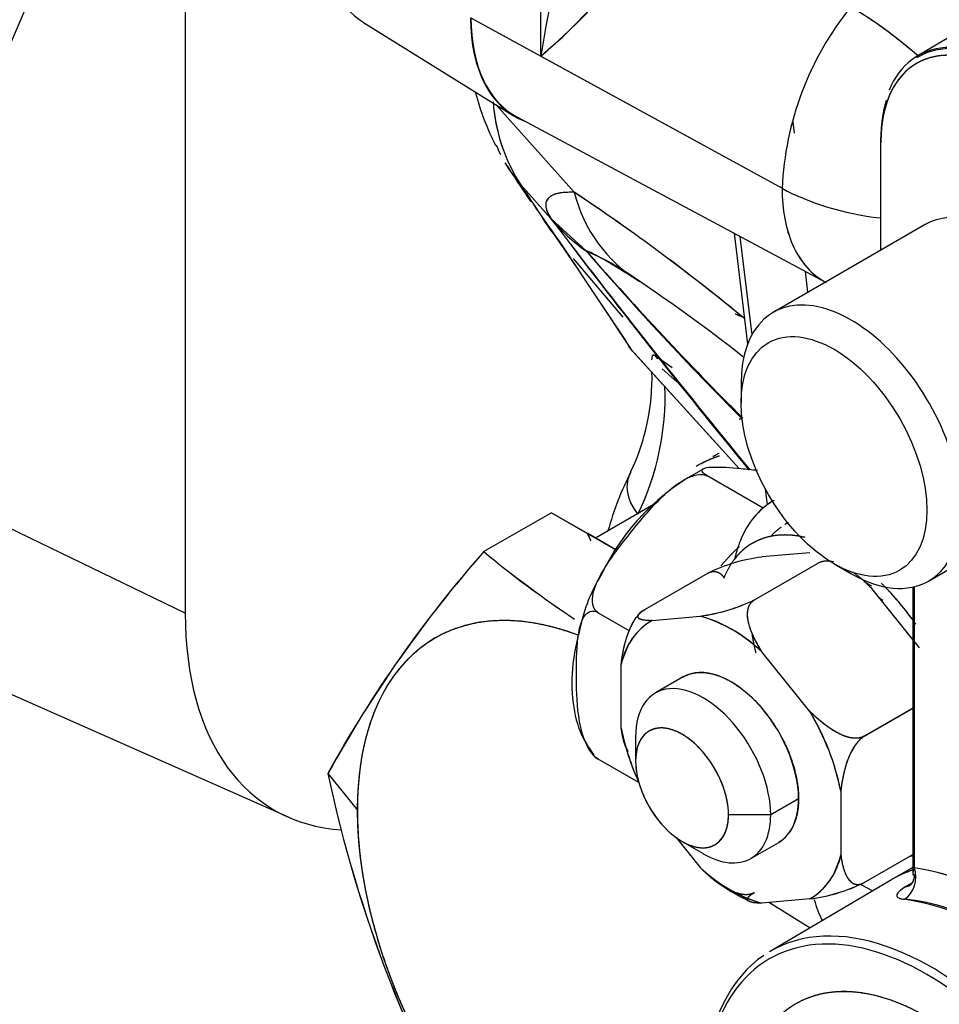
# Model space of a CAD drawing. Units: millimetres. Extents: x 0 to 410, y 0 to 287.
# Drawn here: x 132 to 143, y 37 to 48 of the extents above; entities that cross this region are included whole.
import ezdxf
from ezdxf import colors
from ezdxf.entities.mleader import LeaderData, LeaderLine
from ezdxf.lldxf.tags import DXFTag
from ezdxf.math import Vec2, Vec3

# ---------------------------------------------------------------- set-up
doc = ezdxf.new("R2010")
doc.units = ezdxf.units.MM
for name, color, linetype in [('14719115', 7, 'Continuous'), ('17610013', 7, 'Continuous'), ('24883000_TMC60_0', 7, 'Continuous'), ('Predeterminado', 7, 'Continuous')]:
    doc.layers.add(name, color=color, linetype=linetype)
tags = doc.linetypes.add('HIDDEN2', pattern=[4.7625, 3.175, -1.5875]).pattern_tags.tags
tags[6:7] = [DXFTag(74, 4), DXFTag(75, 0), DXFTag(340, '0'), DXFTag(46, 0.0), DXFTag(50, 0.0), DXFTag(44, 0.0), DXFTag(45, 0.0)]
tags[4:5] = [DXFTag(74, 4), DXFTag(75, 0), DXFTag(340, '0'), DXFTag(46, 0.0), DXFTag(50, 0.0), DXFTag(44, 0.0), DXFTag(45, 0.0)]

# ---------------------------------------------------------------- blocks, each defined once
blk = doc.blocks.new('SE10')
at = {"layer": '14719115', "color": 7, "linetype": 'Continuous'}
for p, q in [((142.56, 45.683), (140.841, 44.69)), ((140.478, 43.887), (140.478, 43.667)), ((142.596, 41.651), (144.315, 42.643)), ((141.528, 41.848), (141.719, 41.738))]:
    blk.add_line(p, q, dxfattribs=at)
for centre, start_param, end_param in [((143.437, 44.163), 0, 3.141593), ((141.719, 43.171), 0, 3.926991), ((141.719, 43.171), 5.497787, 6.283185)]:
    blk.add_ellipse(centre, major_axis=(0.878, -1.52), ratio=0.57735, start_param=start_param, end_param=end_param, dxfattribs=at)
blk.add_ellipse((141.528, 43.06), major_axis=(-0.743, 1.286), ratio=0.57735, dxfattribs=at)
at = {"layer": '17610013', "color": 7, "linetype": 'Continuous'}
for p, q in [((134.194, 41.287), (134.194, 55.338)), ((130.184, 43.23), (134.194, 41.287)), ((129.896, 41.4), (135.355, 38.984))]:
    blk.add_line(p, q, dxfattribs=at)
for centre, radius, start, end in [((17.116, 97.372), 124.743, 334.36312, 338.58186), ((20.595, 95.509), 121.419, 334.49658, 338.82989)]:
    blk.add_arc(centre, radius, start, end, dxfattribs=at)
blk.add_ellipse((137.63, 43.271), major_axis=(2.43, 4.209), ratio=0.57735, start_param=2.356194, end_param=3.420239, dxfattribs=at)
at = {"layer": '24883000_TMC60_0', "color": 7, "linetype": 'HIDDEN2'}
for p, q in [((138.212, 47.588), (138.212, 51.573)), ((138.212, 47.588), (138.212, 51.573)), ((137.423, 48.021), (140.941, 46.093)), ((137.423, 48.021), (138.212, 47.588)), ((136.21, 47.967), (137.901, 46.917)), ((142.991, 47.897), (142.469, 47.588)), ((138.212, 47.588), (140.941, 46.093)), ((137.704, 47.039), (138.592, 46.047)), ((137.704, 47.039), (138.592, 46.047)), ((137.949, 46.896), (141.431, 45.031)), ((141.081, 46.716), (141.065, 46.845)), ((141.081, 46.716), (141.065, 46.845)), ((142.057, 45.392), (142.057, 46.667)), ((142.057, 45.393), (142.057, 46.613)), ((138.328, 45.75), (137.987, 46.131)), ((138.328, 45.75), (137.987, 46.131)), ((140.964, 45.967), (140.964, 45.967)), ((140.964, 45.967), (140.964, 45.967)), ((138.729, 45.381), (138.328, 45.75)), ((140.398, 45.585), (140.551, 44.33)), ((140.463, 45.549), (140.599, 44.436)), ((140.463, 45.549), (140.599, 44.436)), ((138.458, 45.44), (139.233, 44.271)), ((138.458, 45.44), (139.233, 44.271)), ((138.485, 45.393), (138.601, 45.221)), ((138.58, 45.301), (139.14, 44.634)), ((138.58, 45.301), (139.14, 44.634)), ((139.183, 45.135), (139.185, 45.137)), ((141.233, 44.917), (141.205, 45.153)), ((141.233, 44.917), (141.205, 45.153)), ((138.8, 44.922), (139.169, 44.371)), ((139.233, 44.271), (140.457, 42.925)), ((139.233, 44.271), (140.457, 42.925)), ((139.252, 44.248), (140.455, 42.925)), ((139.699, 44.063), (139.494, 44.207)), ((139.756, 43.902), (139.583, 44.05)), ((140.726, 42.477), (140.102, 42.837)), ((140.751, 42.694), (140.773, 42.514)), ((138.332, 42.425), (137.569, 41.984)), ((138.332, 42.425), (137.569, 41.984)), ((138.332, 42.425), (139.061, 42.004)), ((138.332, 42.425), (138.743, 42.188)), ((139.496, 42.522), (138.831, 42.137)), ((139.061, 42.004), (138.743, 42.188)), ((141.254, 41.972), (140.713, 41.924)), ((141.254, 41.972), (140.713, 41.924)), ((140.629, 41.439), (141.341, 41.85)), ((139.388, 41.329), (140.1, 41.74)), ((141.954, 41.594), (141.868, 41.644)), ((142.419, 40.99), (141.954, 41.568)), ((142.495, 40.895), (141.954, 41.568)), ((142.419, 41.583), (142.419, 38.347)), ((142.438, 38.409), (142.438, 41.588)), ((142.438, 38.409), (142.438, 41.588)), ((142.081, 41.433), (142.046, 41.454)), ((138.861, 41.294), (139.216, 41.089)), ((139.472, 41.207), (140.013, 41.256)), ((139.472, 41.207), (140.013, 41.256)), ((141.254, 40.178), (140.713, 40.852)), ((141.254, 40.178), (140.713, 40.852)), ((139.122, 39.988), (139.122, 40.71)), ((139.122, 39.988), (139.122, 40.71)), ((139.823, 40.568), (139.508, 40.386)), ((142.419, 40.215), (141.868, 39.897)), ((142.419, 40.212), (141.869, 39.895)), ((139.285, 39.891), (139.285, 39.616)), ((139.285, 39.891), (139.285, 39.616)), ((139.321, 39.374), (138.861, 39.639)), ((135.805, 39.475), (136.139, 39.062)), ((135.805, 39.475), (136.139, 39.062)), ((141.604, 39.277), (141.604, 38.555)), ((141.604, 39.277), (141.604, 38.555)), ((140.812, 39.01), (141.127, 39.191)), ((140.812, 39.01), (141.127, 39.191)), ((140.335, 39.01), (140.812, 39.01)), ((140.335, 39.01), (140.812, 39.01)), ((139.742, 38.75), (140.013, 38.413)), ((139.742, 38.75), (140.013, 38.413)), ((139.81, 38.706), (140.048, 38.569)), ((140.588, 38.515), (140.903, 38.697)), ((141.868, 38.241), (142.419, 38.559)), ((141.869, 38.242), (142.419, 38.56)), ((142.419, 38.411), (142.199, 38.287)), ((142.176, 38.274), (140.8, 37.46)), ((141.961, 38.147), (141.836, 38.215)), ((141.961, 38.147), (141.85, 38.208)), ((142.414, 38.24), (142.339, 38.196)), ((142.407, 38.236), (142.339, 38.196)), ((141.254, 38.057), (140.713, 38.009)), ((141.254, 38.057), (140.713, 38.009)), ((140.797, 38.016), (141.258, 37.731))]:
    blk.add_line(p, q, dxfattribs=at)
for centre, radius, start, end in [((157.259, 44.504), 19.295, 165.3789, 170.8027), ((157.319, 44.492), 19.356, 165.3876, 170.794), ((134.133, 52.412), 6.317, 310.2221, 326.276), ((134.463, 52.117), 5.879, 309.6196, 326.8785), ((144.457, 45.934), 3.52, 141.151, 177.4063), ((144.464, 45.932), 3.527, 141.185, 177.3723), ((140.502, 47.978), 3.132, 194.8912, 206.6013), ((139.645, 47.204), 1.976, 183.8254, 212.8991), ((139.666, 47.211), 1.997, 183.9849, 199.5371), ((154.705, 57.291), 20.113, 212.8454, 214.3384), ((149.895, 53.74), 14.132, 212.575, 215.9669), ((150.028, 53.83), 14.292, 212.594, 215.9478), ((125.726, 26.708), 23.228, 50.4406, 56.365), ((140.182, 46.438), 1.638, 193.7844, 238.6107), ((125.641, 26.599), 23.366, 50.4553, 56.3409), ((154.705, 57.291), 20.113, 215.0112, 216.2262), ((214.76, 103.98), 96.087, 217.3025, 219.46254), ((206.432, 97.099), 85.293, 217.0154, 219.44848), ((138.753, 45.575), 0.325, 204.6651, 213.0701), ((137.595, 42.689), 2.921, 55.0584, 67.1441), ((165.43, 68.416), 35.264, 220.7847, 224.9891), ((167.91, 70.945), 38.795, 221.2199, 225.0382), ((128.423, 28.832), 19.536, 51.7648, 56.5717), ((139.651, 44.611), 0.54, 213.4827, 222.3462), ((136.961, 43.955), 2.509, 334.853, 1.3397), ((136.564, 43.744), 3.054, 334.0865, 2.1325), ((136.566, 43.743), 3.052, 334.0772, 2.0963), ((141.235, 40.618), 2.586, 116.9372, 154.961), ((142.379, 41.28), 3.534, 152.9258, 164.5853), ((148.129, 32.687), 14.069, 138.6389, 151.1532), ((148.109, 32.701), 14.046, 138.6284, 151.1638), ((145.282, 51.272), 12.073, 230.2892, 236.3624), ((145.356, 51.4), 12.219, 230.4059, 236.4064), ((140.95, 40.018), 1.92, 97.0863, 116.2863), ((140.44, 40.754), 1.821, 148.2335, 168.0179), ((139.776, 43.161), 1.92, 277.0865, 296.2861), ((139.762, 43.219), 1.979, 277.2987, 295.9445), ((139.853, 40.568), 0.745, 120.7819, 169.0103), ((139.543, 39.632), 1.69, 46.1732, 73.8268), ((138.773, 38.697), 2.89, 11.5736, 30.8384), ((141.953, 40.568), 2.89, 191.5736, 204.6637), ((150.731, 42.652), 15.26, 192.0137, 210.3983), ((150.828, 42.689), 15.363, 192.0758, 210.3363), ((140.873, 38.697), 0.745, 300.7819, 349.0103), ((141.184, 39.632), 1.69, 226.1732, 253.8268), ((141.841, 34.848), 3.61, 48.9258, 80.4812), ((141.841, 34.858), 3.601, 39.2533, 80.452), ((141.516, 40.032), 2.212, 232.3424, 244.9667), ((141.015, 39.967), 1.924, 277.1391, 296.3162), ((141.017, 39.963), 1.92, 277.0863, 296.2863), ((141.769, 34.739), 3.361, 39.5188, 80.4812)]:
    blk.add_arc(centre, radius, start, end, dxfattribs=at)
for centre, major_axis, ratio, start_param, end_param in [((137.418, 50.008), (1.186, 2.054), 0.57735, 2.356194, 3.123075), ((137.418, 50.008), (1.186, 2.054), 0.57735, 2.356194, 3.123075), ((139.141, 49.013), (1.218, 2.109), 0.57735, 2.356194, 3.228273), ((139.141, 49.013), (1.215, 2.104), 0.57735, 2.356194, 3.16011), ((143.437, 45.816), (0.976, -1.69), 0.57735, 0.785398, 3.926991), ((143.484, 45.843), (1.009, -1.748), 0.57735, 0.785398, 3.561922), ((139.659, 47.492), (1.803, 1.189), 0.876988, 2.973242, 3.035724), ((139.659, 47.492), (1.803, 1.189), 0.876988, 3.09395, 3.255666), ((142.52, 47.054), (2.295, 0), 0.57735, 3.953171, 4.505201), ((142.52, 47.054), (2.295, 0), 0.57735, 3.953171, 4.505201), ((140.001, 47.111), (-1.949, -0.931), 0.973917, 0.243439, 0.502395), ((139.651, 44.611), (0.4, 0.363), 0.70821, 3.064044, 3.141593), ((140.279, 42.996), (-0.291, -0.455), 0.577361, 3.410347, 3.506369), ((139.702, 42.623), (0.474, -0.259), 0.778402, 3.12539, 4.250703), ((139.702, 42.623), (0.474, -0.259), 0.778402, 3.13175, 4.250703), ((141.986, 40.569), (1.147, -1.988), 0.57735, 3.141593, 3.561922), ((141.604, 40.349), (0.999, -1.73), 0.57735, 2.691031, 3.383624), ((139.029, 42.354), (0.027, 0.404), 0.76173, 2.041789, 2.281059), ((139.141, 37.329), (2.123, -3.678), 0.57735, 2.526084, 3.926991), ((141.604, 40.349), (0.999, -1.73), 0.57735, 1.724889, 1.994534), ((140.363, 39.632), (0.905, -1.567), 0.57735, 3.126499, 3.680286), ((140.363, 39.632), (-0.905, 1.567), 0.57735, 5.220894, 5.774681), ((140.363, 39.632), (0.54, -0.935), 0.57735, 0.785398, 3.141593), ((140.048, 39.45), (0.54, -0.935), 0.57735, 0.785398, 3.926991), ((140.048, 39.45), (0.54, -0.935), 0.57735, 0.785398, 3.926991), ((139.81, 39.313), (0.371, -0.643), 0.57735, 0.785398, 3.926991), ((140.363, 39.632), (0.905, -1.567), 0.57735, 1.032103, 1.58589), ((140.363, 39.632), (-0.905, 1.567), 0.57735, 1.032103, 1.406888), ((139.81, 39.313), (-0.371, 0.643), 0.57735, 0.785398, 3.926991), ((140.363, 39.632), (-0.54, 0.935), 0.57735, 3.141593, 3.926991), ((139.141, 37.329), (-2.123, 3.678), 0.57735, 0.785398, 2.339958), ((140.048, 39.45), (-0.54, 0.935), 0.57735, 2.356194, 3.926991), ((140.048, 39.45), (-0.54, 0.935), 0.57735, 2.356194, 3.926991), ((140.363, 39.632), (-0.905, 1.567), 0.57735, 3.126499, 3.680286), ((141.604, 40.349), (-0.999, 1.73), 0.57735, -3.333968, -3.295685), ((140.363, 39.632), (0.905, -1.567), 0.57735, 5.220894, 5.774681), ((142.248, 38.299), (-0.021, -0.269), 0.758793, 0.489982, 2.052052), ((142.248, 38.299), (-0.021, -0.269), 0.758793, 0.489982, 2.052052), ((142.245, 38.441), (-0.138, 0.232), 0.579381, 2.852248, 3.141593), ((142.578, 34.297), (1.78, -3.083), 0.57735, 0.785398, 3.926991), ((142.96, 39.533), (1.215, 2.104), 0.57735, -3.657641, -3.499411), ((142.96, 39.533), (1.215, 2.104), 0.57735, -3.657641, -3.499437), ((143.343, 34.739), (-1.818, 3.15), 0.57735, 5.090598, 5.904977), ((142.625, 34.325), (1.814, -3.142), 0.57735, 0.785398, 3.148623), ((142.625, 34.325), (1.814, -3.142), 0.57735, 3.185328, 3.836183), ((142.578, 34.297), (1.485, -2.572), 0.57735, 0.785398, 3.926991)]:
    blk.add_ellipse(centre, major_axis=major_axis, ratio=ratio, start_param=start_param, end_param=end_param, dxfattribs=at)
for points, degree, knots in [([(142.487, 47.583), (142.421, 47.639), (142.354, 47.695), (142.263, 47.768), (142.239, 47.787), (142.191, 47.824), (142.167, 47.843), (142.095, 47.897), (142.047, 47.931), (141.905, 48.03), (141.81, 48.09), (141.716, 48.142)], 3, [0.6638408, 0.6638408, 0.6638408, 0.6638408, 0.75, 0.75, 0.78125, 0.78125, 0.8125, 0.8125, 0.875, 0.875, 1, 1, 1, 1]), ([(142.487, 47.583), (142.469, 47.599), (142.402, 47.655), (142.286, 47.751), (142.141, 47.863), (142.013, 47.956), (141.903, 48.03), (141.808, 48.09), (141.746, 48.125), (141.716, 48.142)], 3, [0.6641803, 0.6641803, 0.6641803, 0.6641803, 0.687688, 0.7503052, 0.8152237, 0.8751598, 0.917682, 0.9593031, 1, 1, 1, 1]), ([(144.817, 45.02), (144.817, 45.177), (144.79, 45.346), (144.764, 45.515), (144.712, 45.69), (144.66, 45.865), (144.584, 46.039), (144.509, 46.213), (144.413, 46.379), (144.317, 46.546), (144.203, 46.698), (144.091, 46.85), (143.965, 46.983), (143.84, 47.115), (143.706, 47.223), (143.573, 47.331), (143.437, 47.409), (143.301, 47.487), (143.168, 47.534), (143.035, 47.58), (142.909, 47.593), (142.784, 47.605), (142.671, 47.583), (142.558, 47.561), (142.462, 47.506), (142.365, 47.45), (142.29, 47.363), (142.215, 47.277), (142.162, 47.162), (142.11, 47.047), (142.084, 46.908), (142.057, 46.77), (142.057, 46.613)], 2, [0, 0, 0, 0.0625, 0.0625, 0.125, 0.125, 0.1875, 0.1875, 0.25, 0.25, 0.3125, 0.3125, 0.375, 0.375, 0.4375, 0.4375, 0.5, 0.5, 0.5625, 0.5625, 0.625, 0.625, 0.6875, 0.6875, 0.75, 0.75, 0.8125, 0.8125, 0.875, 0.875, 0.9375, 0.9375, 1, 1, 1]), ([(138.592, 46.047), (138.566, 46.048), (138.541, 46.048), (138.494, 46.046), (138.471, 46.045), (138.427, 46.039), (138.407, 46.035), (138.368, 46.024), (138.351, 46.018), (138.319, 46.001), (138.306, 45.99), (138.289, 45.971), (138.284, 45.964), (138.276, 45.948), (138.273, 45.94), (138.27, 45.925), (138.27, 45.92), (138.269, 45.91), (138.269, 45.904), (138.27, 45.886), (138.272, 45.873), (138.279, 45.844), (138.285, 45.829), (138.298, 45.801), (138.303, 45.792), (138.314, 45.772), (138.321, 45.761), (138.328, 45.75)], 3, [0, 0, 0, 0, 0.125, 0.125, 0.25, 0.25, 0.375, 0.375, 0.5, 0.5, 0.625, 0.625, 0.6875, 0.6875, 0.75, 0.75, 0.78125, 0.78125, 0.8125, 0.8125, 0.875, 0.875, 0.9375, 0.9375, 0.96875, 0.96875, 1, 1, 1, 1]), ([(138.592, 46.047), (138.566, 46.048), (138.516, 46.048), (138.45, 46.043), (138.395, 46.033), (138.349, 46.018), (138.32, 46.001), (138.302, 45.985), (138.291, 45.973), (138.282, 45.96), (138.276, 45.946), (138.271, 45.931), (138.269, 45.915), (138.269, 45.898), (138.271, 45.879), (138.275, 45.86), (138.281, 45.84), (138.29, 45.819), (138.3, 45.797), (138.313, 45.774), (138.323, 45.758), (138.328, 45.75)], 3, [0, 0, 0, 0, 0.10918, 0.21331, 0.312545, 0.407062, 0.497066, 0.537588, 0.577266, 0.616129, 0.654208, 0.691535, 0.728144, 0.764072, 0.799357, 0.83404, 0.868164, 0.901774, 0.934917, 0.967642, 1, 1, 1, 1]), ([(140.941, 46.093), (140.941, 45.973), (140.951, 45.859), (140.99, 45.645), (141.02, 45.547), (141.098, 45.368), (141.147, 45.289), (141.26, 45.153), (141.325, 45.096), (141.411, 45.043), (141.425, 45.035), (141.439, 45.027)], 3, [0, 0, 0, 0, 0.125, 0.125, 0.25, 0.25, 0.375, 0.375, 0.5, 0.5, 0.5231928, 0.5231928, 0.5231928, 0.5231928]), ([(140.941, 46.093), (140.941, 45.853), (140.981, 45.635), (141.137, 45.279), (141.253, 45.141), (141.398, 45.051)], 3, [0, 0, 0, 0, 0.25, 0.25, 0.4999489, 0.4999489, 0.4999489, 0.4999489]), ([(139.266, 45.079), (139.26, 45.083), (139.23, 45.102), (139.177, 45.135), (139.109, 45.177), (139.046, 45.215), (138.989, 45.249), (138.938, 45.279), (138.893, 45.305), (138.853, 45.327), (138.818, 45.346), (138.789, 45.361), (138.766, 45.372), (138.748, 45.379), (138.735, 45.382), (138.731, 45.381), (138.729, 45.381)], 3, [0.0901157, 0.0901157, 0.0901157, 0.0901157, 0.1127787, 0.2190424, 0.3188135, 0.4121192, 0.4985219, 0.578534, 0.6522061, 0.7196032, 0.7808102, 0.8359408, 0.8851507, 0.9286593, 0.9667847, 1, 1, 1, 1]), ([(140.41, 44.674), (140.438, 44.661), (140.469, 44.648), (140.5, 44.637), (140.502, 44.637)], 3, [0.75336389, 0.75336389, 0.75336389, 0.75336389, 0.81295072, 0.81641921, 0.81641921, 0.81641921, 0.81641921]), ([(140.41, 44.674), (140.412, 44.673), (140.413, 44.673), (140.444, 44.658), (140.473, 44.647), (140.503, 44.636)], 3, [0.74677193, 0.74677193, 0.74677193, 0.74677193, 0.75, 0.75, 0.81091708, 0.81091708, 0.81091708, 0.81091708]), ([(139.505, 44.199), (139.501, 44.201), (139.49, 44.207), (139.477, 44.205), (139.467, 44.185), (139.466, 44.163), (139.465, 44.152)], 3, [0.5676332, 0.5676332, 0.5676332, 0.5676332, 0.6248645, 0.7495999, 0.874896, 1, 1, 1, 1]), ([(139.534, 44.164), (139.53, 44.171), (139.526, 44.177), (139.519, 44.184), (139.517, 44.187), (139.513, 44.191), (139.511, 44.193), (139.506, 44.198), (139.502, 44.201), (139.492, 44.206), (139.486, 44.207), (139.478, 44.203), (139.476, 44.201), (139.472, 44.195), (139.471, 44.191), (139.467, 44.178), (139.465, 44.166), (139.465, 44.152)], 3, [0.4375435, 0.4375435, 0.4375435, 0.4375435, 0.5, 0.5, 0.53125, 0.53125, 0.5625, 0.5625, 0.625, 0.625, 0.75, 0.75, 0.8125, 0.8125, 0.875, 0.875, 1, 1, 1, 1]), ([(139.971, 42.952), (139.977, 42.955), (139.999, 42.968), (140.035, 42.987), (140.066, 43.002), (140.08, 43.008)], 3, [0.70958044, 0.70958044, 0.70958044, 0.70958044, 0.7165222, 0.73726972, 0.75353349, 0.75353349, 0.75353349, 0.75353349]), ([(140.033, 42.985), (140.052, 42.995), (140.071, 43.004), (140.149, 43.041), (140.232, 43.069)], 2, [0.73485741, 0.73485741, 0.73485741, 0.75, 0.75, 0.81243433, 0.81243433, 0.81243433]), ([(140.102, 42.837), (140.033, 42.878), (140.027, 42.905), (140.065, 42.934), (140.105, 42.939), (140.243, 42.944), (140.359, 42.935), (140.537, 42.919), (140.598, 42.913), (140.662, 42.906)], 3, [0, 0, 0, 0, 0.125, 0.125, 0.25, 0.25, 0.5, 0.5, 0.628063, 0.628063, 0.628063, 0.628063]), ([(138.861, 41.294), (138.792, 41.334), (138.786, 41.428), (138.824, 41.595), (138.864, 41.678), (139.002, 41.914), (139.118, 42.062), (139.354, 42.355), (139.475, 42.502), (139.684, 42.696), (139.76, 42.758), (139.887, 42.826), (139.932, 42.844), (140.022, 42.861), (140.068, 42.857), (140.102, 42.837)], 3, [0, 0, 0, 0, 0.125, 0.125, 0.25, 0.25, 0.5, 0.5, 0.75, 0.75, 0.875, 0.875, 0.9375, 0.9375, 1, 1, 1, 1]), ([(140.847, 42.561), (140.843, 42.559), (140.839, 42.557), (140.726, 42.492), (140.637, 42.389), (140.548, 42.287), (140.487, 42.152), (140.433, 42.032), (140.402, 41.89)], 2, [0.7477982, 0.7477982, 0.7477982, 0.75, 0.75, 0.8125, 0.8125, 0.875, 0.875, 0.9304311, 0.9304311, 0.9304311]), ([(141.201, 42.145), (141.097, 42.169), (140.998, 42.172), (140.878, 42.176), (140.77, 42.147), (140.663, 42.118), (140.572, 42.059), (140.481, 41.999), (140.41, 41.91), (140.339, 41.821), (140.29, 41.706), (140.288, 41.701), (140.285, 41.696)], 2, [0.1476542, 0.1476542, 0.1476542, 0.25, 0.25, 0.375, 0.375, 0.5, 0.5, 0.625, 0.625, 0.75, 0.75, 0.7558244, 0.7558244, 0.7558244]), ([(140.25, 41.825), (140.299, 41.881), (140.35, 41.935), (140.403, 41.991), (140.457, 42.042)], 2, [0.35068606, 0.35068606, 0.35068606, 0.375, 0.375, 0.40041758, 0.40041758, 0.40041758]), ([(140.099, 41.739), (140.131, 41.757), (140.162, 41.76), (140.191, 41.762), (140.217, 41.75), (140.257, 41.733), (140.287, 41.684)], 2, [0, 0, 0, 0.125, 0.125, 0.25, 0.25, 0.4773988, 0.4773988, 0.4773988]), ([(142.453, 41.163), (142.446, 41.174), (142.438, 41.184), (142.331, 41.337), (142.21, 41.472), (142.138, 41.553), (142.063, 41.627)], 2, [0.6163173, 0.6163173, 0.6163173, 0.625, 0.625, 0.75, 0.75, 0.8248688, 0.8248688, 0.8248688]), ([(140.713, 40.852), (140.703, 40.869), (140.682, 40.902), (140.654, 40.953), (140.622, 41.013), (140.592, 41.082), (140.564, 41.163), (140.549, 41.242), (140.549, 41.308), (140.561, 41.356), (140.577, 41.39), (140.599, 41.418), (140.619, 41.432), (140.628, 41.439)], 3, [0, 0, 0, 0, 0.084967, 0.167934, 0.249068, 0.377669, 0.498712, 0.629786, 0.748789, 0.816056, 0.879369, 0.940129, 1, 1, 1, 1]), ([(140.713, 40.852), (140.602, 41.029), (140.567, 41.16), (140.543, 41.25), (140.553, 41.317), (140.559, 41.357), (140.577, 41.387), (140.596, 41.42), (140.629, 41.439)], 2, [0, 0, 0, 0.5, 0.5, 0.75, 0.75, 0.875, 0.875, 1, 1, 1]), ([(138.861, 39.639), (138.792, 39.679), (138.736, 39.778), (138.671, 39.954), (138.653, 40.042), (138.617, 40.293), (138.615, 40.453), (138.615, 40.767), (138.617, 40.924), (138.653, 41.134), (138.671, 41.201), (138.721, 41.275), (138.741, 41.296), (138.794, 41.316), (138.827, 41.314), (138.861, 41.294)], 3, [0, 0, 0, 0, 0.125, 0.125, 0.25, 0.25, 0.5, 0.5, 0.75, 0.75, 0.875, 0.875, 0.9375, 0.9375, 1, 1, 1, 1]), ([(139.122, 40.71), (139.126, 40.737), (139.132, 40.79), (139.147, 40.873), (139.166, 40.955), (139.192, 41.04), (139.224, 41.124), (139.258, 41.187), (139.284, 41.227), (139.3, 41.249), (139.317, 41.269), (139.334, 41.287), (139.351, 41.303), (139.369, 41.317), (139.381, 41.324), (139.387, 41.328)], 3, [0, 0, 0, 0, 0.12716, 0.249928, 0.378544, 0.499517, 0.630144, 0.748705, 0.787703, 0.825244, 0.86155, 0.896878, 0.931516, 0.96578, 1, 1, 1, 1]), ([(139.387, 41.328), (139.378, 41.323), (139.358, 41.311), (139.336, 41.294), (139.32, 41.278), (139.308, 41.26), (139.308, 41.242), (139.323, 41.228), (139.351, 41.218), (139.381, 41.212), (139.412, 41.209), (139.441, 41.208), (139.462, 41.207), (139.472, 41.207)], 3, [0, 0, 0, 0, 0.059854, 0.120595, 0.183888, 0.251131, 0.369903, 0.500703, 0.621719, 0.750301, 0.831634, 0.914812, 1, 1, 1, 1]), ([(139.388, 41.329), (139.355, 41.31), (139.336, 41.293), (139.318, 41.278), (139.312, 41.264), (139.302, 41.242), (139.326, 41.228), (139.361, 41.208), (139.472, 41.207)], 2, [0, 0, 0, 0.125, 0.125, 0.25, 0.25, 0.5, 0.5, 1, 1, 1]), ([(138.556, 41.067), (138.266, 41.168), (137.992, 41.195), (137.719, 41.222), (137.473, 41.175), (137.227, 41.127), (137.018, 41.006), (136.809, 40.885), (136.645, 40.696), (136.48, 40.507), (136.367, 40.257), (136.254, 40.007), (136.196, 39.705), (136.139, 39.404), (136.139, 39.062)], 2, [0.5625, 0.5625, 0.5625, 0.625, 0.625, 0.6875, 0.6875, 0.75, 0.75, 0.8125, 0.8125, 0.875, 0.875, 0.9375, 0.9375, 1, 1, 1]), ([(139.122, 40.71), (139.144, 40.899), (139.192, 41.038), (139.225, 41.133), (139.268, 41.203)], 2, [0, 0, 0, 0.5, 0.5, 0.75, 0.75, 0.75]), ([(138.659, 41.132), (138.621, 40.978), (138.556, 40.7), (138.562, 40.28), (138.647, 39.927), (138.756, 39.767), (138.811, 39.688)], 3, [0, 0, 0, 0, 0.25779, 0.54611, 0.806841, 1, 1, 1, 1]), ([(139.823, 40.568), (139.823, 40.568), (139.823, 40.568), (139.931, 40.63), (140.071, 40.616), (140.211, 40.602), (140.363, 40.514), (140.515, 40.427), (140.655, 40.278), (140.796, 40.13), (140.903, 39.944), (141.011, 39.758), (141.069, 39.562), (141.127, 39.367), (141.127, 39.191)], 2, [0.2499888, 0.2499888, 0.2499888, 0.25, 0.25, 0.375, 0.375, 0.5, 0.5, 0.625, 0.625, 0.75, 0.75, 0.875, 0.875, 1, 1, 1]), ([(141.868, 39.896), (141.862, 39.894), (141.85, 39.887), (141.829, 39.881), (141.807, 39.876), (141.784, 39.874), (141.759, 39.874), (141.734, 39.876), (141.689, 39.884), (141.623, 39.906), (141.542, 39.947), (141.463, 39.998), (141.391, 40.054), (141.32, 40.114), (141.277, 40.157), (141.254, 40.178)], 3, [0, 0, 0, 0, 0.034222, 0.068487, 0.103128, 0.138457, 0.174765, 0.212308, 0.251309, 0.370021, 0.500829, 0.621784, 0.750374, 0.872997, 1, 1, 1, 1]), ([(141.868, 39.897), (141.835, 39.878), (141.793, 39.875), (141.753, 39.872), (141.707, 39.881), (141.63, 39.898), (141.54, 39.95), (141.408, 40.026), (141.254, 40.178)], 2, [0, 0, 0, 0.125, 0.125, 0.25, 0.25, 0.5, 0.5, 1, 1, 1]), ([(139.202, 39.724), (139.198, 39.73), (139.185, 39.751), (139.166, 39.793), (139.149, 39.847), (139.137, 39.897), (139.129, 39.942), (139.124, 39.972), (139.122, 39.988)], 3, [0.4609283, 0.4609283, 0.4609283, 0.4609283, 0.5016984, 0.6225618, 0.7509565, 0.8320828, 0.9150421, 1, 1, 1, 1]), ([(139.202, 39.724), (139.197, 39.732), (139.192, 39.741), (139.144, 39.824), (139.122, 39.988)], 2, [0.4631827, 0.4631827, 0.4631827, 0.5, 0.5, 1, 1, 1]), ([(140.335, 39.01), (140.335, 39.13), (140.295, 39.265), (140.255, 39.399), (140.181, 39.527), (140.107, 39.655), (140.01, 39.757), (139.914, 39.859), (139.81, 39.919), (139.705, 39.979), (139.609, 39.989), (139.512, 39.998), (139.438, 39.956), (139.365, 39.913), (139.324, 39.825), (139.285, 39.737), (139.285, 39.616)], 2, [0, 0, 0, 0.125, 0.125, 0.25, 0.25, 0.375, 0.375, 0.5, 0.5, 0.625, 0.625, 0.75, 0.75, 0.875, 0.875, 1, 1, 1]), ([(141.868, 39.896), (141.858, 39.888), (141.837, 39.874), (141.807, 39.845), (141.777, 39.81), (141.743, 39.76), (141.706, 39.69), (141.673, 39.607), (141.648, 39.521), (141.631, 39.448), (141.619, 39.384), (141.611, 39.331), (141.606, 39.295), (141.604, 39.277)], 3, [0, 0, 0, 0, 0.059927, 0.120745, 0.184123, 0.251465, 0.370541, 0.501698, 0.622562, 0.750956, 0.832083, 0.915042, 1, 1, 1, 1]), ([(141.869, 39.895), (141.836, 39.876), (141.805, 39.842), (141.776, 39.811), (141.75, 39.77), (141.707, 39.699), (141.674, 39.604), (141.626, 39.465), (141.604, 39.277)], 2, [0, 0, 0, 0.125, 0.125, 0.25, 0.25, 0.5, 0.5, 1, 1, 1]), ([(139.285, 39.616), (139.285, 39.495), (139.324, 39.361), (139.364, 39.226), (139.438, 39.098), (139.512, 38.971), (139.609, 38.869), (139.705, 38.767), (139.81, 38.706), (139.914, 38.646), (140.01, 38.637), (140.107, 38.627), (140.181, 38.67), (140.255, 38.712), (140.295, 38.801), (140.335, 38.889), (140.335, 39.01)], 2, [0, 0, 0, 0.125, 0.125, 0.25, 0.25, 0.375, 0.375, 0.5, 0.5, 0.625, 0.625, 0.75, 0.75, 0.875, 0.875, 1, 1, 1]), ([(141.127, 39.191), (141.127, 39.016), (141.069, 38.888), (141.049, 38.843), (141.023, 38.807)], 2, [0, 0, 0, 0.125, 0.125, 0.1680078, 0.1680078, 0.1680078]), ([(136.139, 39.062), (136.139, 38.721), (136.196, 38.352), (136.254, 37.984), (136.367, 37.603), (136.48, 37.223), (136.645, 36.844), (136.809, 36.465), (137.018, 36.103), (137.227, 35.741), (137.473, 35.409), (137.719, 35.077), (137.992, 34.789), (138.265, 34.5), (138.556, 34.266), (138.784, 34.082), (139.015, 33.937)], 2, [0, 0, 0, 0.0625, 0.0625, 0.125, 0.125, 0.1875, 0.1875, 0.25, 0.25, 0.3125, 0.3125, 0.375, 0.375, 0.4375, 0.4375, 0.4866455, 0.4866455, 0.4866455]), ([(140.946, 38.726), (140.926, 38.71), (140.903, 38.697), (140.901, 38.696), (140.899, 38.695)], 2, [0.22407288, 0.22407288, 0.22407288, 0.25, 0.25, 0.25253477, 0.25253477, 0.25253477]), ([(141.604, 38.555), (141.608, 38.532), (141.614, 38.486), (141.629, 38.42), (141.648, 38.36), (141.674, 38.304), (141.706, 38.259), (141.74, 38.234), (141.766, 38.225), (141.782, 38.221), (141.799, 38.22), (141.816, 38.222), (141.833, 38.226), (141.851, 38.233), (141.863, 38.239), (141.868, 38.242)], 3, [0, 0, 0, 0, 0.12716, 0.249928, 0.378544, 0.499517, 0.630144, 0.748705, 0.787703, 0.825244, 0.86155, 0.896878, 0.931516, 0.96578, 1, 1, 1, 1]), ([(141.604, 38.555), (141.626, 38.391), (141.674, 38.307), (141.707, 38.25), (141.75, 38.231), (141.776, 38.219), (141.805, 38.221), (141.836, 38.224), (141.869, 38.242)], 2, [0, 0, 0, 0.5, 0.5, 0.75, 0.75, 0.875, 0.875, 1, 1, 1]), ([(140.013, 38.413), (140.028, 38.398), (140.058, 38.37), (140.103, 38.329), (140.157, 38.282), (140.222, 38.233), (140.29, 38.189), (140.333, 38.166), (140.35, 38.157)], 3, [0, 0, 0, 0, 0.0849665, 0.1679341, 0.2490681, 0.3776695, 0.4987122, 0.5781385, 0.5781385, 0.5781385, 0.5781385]), ([(140.013, 38.413), (140.167, 38.261), (140.299, 38.185), (140.389, 38.133), (140.466, 38.116), (140.512, 38.106), (140.551, 38.109), (140.594, 38.113), (140.627, 38.131)], 2, [0, 0, 0, 0.5, 0.5, 0.75, 0.75, 0.875, 0.875, 1, 1, 1]), ([(142.339, 38.196), (142.368, 38.198), (142.394, 38.211), (142.429, 38.26), (142.438, 38.295), (142.438, 38.332)], 3, [0, 0, 0, 0, 0.5, 0.5, 1, 1, 1, 1]), ([(142.438, 38.409), (142.437, 38.406), (142.432, 38.397), (142.426, 38.383), (142.422, 38.368), (142.42, 38.358), (142.419, 38.352), (142.419, 38.35)], 3, [0, 0, 0, 0, 0.0772554, 0.2490057, 0.3888763, 0.4964711, 0.571136, 0.571136, 0.571136, 0.571136]), ([(142.438, 38.409), (142.435, 38.403), (142.433, 38.398), (142.429, 38.389), (142.428, 38.386), (142.426, 38.381), (142.425, 38.378), (142.423, 38.37), (142.421, 38.365), (142.42, 38.358), (142.419, 38.356), (142.419, 38.351), (142.419, 38.349), (142.419, 38.343), (142.419, 38.34), (142.42, 38.335), (142.42, 38.334), (142.422, 38.332), (142.422, 38.331), (142.425, 38.329), (142.427, 38.328), (142.431, 38.329), (142.432, 38.329), (142.435, 38.33), (142.436, 38.331), (142.438, 38.332)], 3, [0, 0, 0, 0, 0.125, 0.125, 0.1875, 0.1875, 0.25, 0.25, 0.375, 0.375, 0.4375, 0.4375, 0.5, 0.5, 0.625, 0.625, 0.6875, 0.6875, 0.75, 0.75, 0.875, 0.875, 0.9375, 0.9375, 1, 1, 1, 1]), ([(142.339, 38.196), (142.331, 38.191), (142.323, 38.186), (142.309, 38.177), (142.302, 38.172), (142.283, 38.158), (142.272, 38.149), (142.259, 38.137), (142.255, 38.133), (142.249, 38.125), (142.246, 38.121), (142.24, 38.11), (142.238, 38.104), (142.237, 38.094), (142.238, 38.091), (142.24, 38.086), (142.241, 38.083), (142.247, 38.076), (142.252, 38.072), (142.264, 38.066), (142.268, 38.065), (142.277, 38.062), (142.282, 38.06), (142.298, 38.057), (142.311, 38.055), (142.325, 38.054)], 3, [0, 0, 0, 0, 0.0625, 0.0625, 0.125, 0.125, 0.25, 0.25, 0.3125, 0.3125, 0.375, 0.375, 0.5, 0.5, 0.5625, 0.5625, 0.625, 0.625, 0.75, 0.75, 0.8125, 0.8125, 0.875, 0.875, 1, 1, 1, 1]), ([(142.339, 38.196), (142.334, 38.193), (142.324, 38.186), (142.31, 38.177), (142.294, 38.167), (142.279, 38.155), (142.26, 38.138), (142.243, 38.119), (142.235, 38.098), (142.24, 38.082), (142.254, 38.07), (142.271, 38.063), (142.286, 38.059), (142.304, 38.056), (142.318, 38.054), (142.325, 38.054)], 3, [0, 0, 0, 0, 0.041995, 0.083924, 0.125997, 0.188187, 0.250644, 0.375814, 0.500221, 0.625319, 0.749914, 0.812541, 0.875053, 0.93763, 1, 1, 1, 1]), ([(140.448, 38.12), (140.454, 38.119), (140.476, 38.114), (140.512, 38.108), (140.555, 38.108), (140.594, 38.115), (140.616, 38.126), (140.628, 38.131)], 3, [0.7224861, 0.7224861, 0.7224861, 0.7224861, 0.7487887, 0.8160558, 0.8793691, 0.9401286, 0.9997853, 0.9997853, 0.9997853, 0.9997853]), ([(140.713, 38.009), (140.698, 38.009), (140.667, 38.01), (140.626, 38.013), (140.592, 38.019), (140.564, 38.029), (140.549, 38.044), (140.549, 38.06), (140.557, 38.074), (140.564, 38.082), (140.572, 38.091), (140.583, 38.101), (140.596, 38.11), (140.611, 38.12), (140.623, 38.127), (140.628, 38.131)], 3, [0, 0, 0, 0, 0.126675, 0.248995, 0.377605, 0.498587, 0.629668, 0.748611, 0.787626, 0.825182, 0.861501, 0.896842, 0.931492, 0.965768, 1, 1, 1, 1]), ([(140.556, 38.072), (140.563, 38.083), (140.577, 38.095), (140.596, 38.112), (140.629, 38.13)], 2, [0.7798921, 0.7798921, 0.7798921, 0.875, 0.875, 1, 1, 1]), ([(144.678, 33.085), (144.678, 33.324), (144.638, 33.581), (144.597, 33.839), (144.518, 34.105), (144.439, 34.372), (144.324, 34.636), (144.209, 34.901), (144.063, 35.155), (143.917, 35.408), (143.745, 35.64), (143.573, 35.872), (143.382, 36.074), (143.19, 36.276), (142.988, 36.439), (142.785, 36.603), (142.578, 36.722), (142.371, 36.842), (142.168, 36.912), (141.965, 36.983), (141.774, 37.002), (141.583, 37.021), (141.411, 36.987), (141.239, 36.954), (141.093, 36.869), (140.947, 36.785), (140.832, 36.653), (140.717, 36.52), (140.638, 36.346), (140.558, 36.17), (140.518, 35.96), (140.478, 35.749), (140.478, 35.51)], 2, [0, 0, 0, 0.0625, 0.0625, 0.125, 0.125, 0.1875, 0.1875, 0.25, 0.25, 0.3125, 0.3125, 0.375, 0.375, 0.4375, 0.4375, 0.5, 0.5, 0.5625, 0.5625, 0.625, 0.625, 0.6875, 0.6875, 0.75, 0.75, 0.8125, 0.8125, 0.875, 0.875, 0.9375, 0.9375, 1, 1, 1])]:
    blk.add_open_spline(points, degree=degree, knots=knots, dxfattribs=at)
for points, weights in [([(144.864, 45.02), (144.885, 46.504), (143.666, 48.32), (142.461, 47.567)], [0.999727541664, 0.526099510239, 0.389140203542, 0.588849621572]), ([(142.119, 47.09), (142.076, 46.951), (142.057, 46.798), (142.057, 46.64)], [0.773734393427, 0.837814702653, 0.913145752006, 0.999727541486]), ([(142.424, 38.386), (142.337, 38.358), (142.255, 38.321), (142.177, 38.274)], [0.963976981275, 0.956211396137, 0.949797511523, 0.944735327432])]:
    blk.add_rational_spline(points, weights, degree=3, dxfattribs=at)
for points, degree in [([(140.159, 43.061), (140.193, 43.08), (140.228, 43.098)], 2), ([(141.014, 42.314), (140.992, 42.303), (140.971, 42.29)], 2), ([(140.929, 42.262), (140.866, 42.216), (140.813, 42.156)], 2), ([(141.526, 41.866), (141.419, 41.895), (141.341, 41.85)], 2), ([(141.954, 41.568), (141.84, 41.681), (141.742, 41.752)], 2), ([(140.602, 41.038), (140.618, 40.941), (140.642, 40.841)], 2), ([(138.8, 39.689), (138.808, 39.676), (138.828, 39.658), (138.861, 39.639)], 3), ([(140.713, 38.009), (140.603, 38.01), (140.567, 38.03)], 2)]:
    blk.add_open_spline(points, degree=degree, dxfattribs=at)
blk = doc.blocks.new('_DOT')
at = {"color": 0}
blk.add_line((0, 0), (-1, 0), dxfattribs=at)
at = {"color": 0, "const_width": 0.333}
blk.add_lwpolyline([(-0.1665, 0, 1), (0.1665, 0, 1)], format="xyb", close=True, dxfattribs=at)

msp = doc.modelspace()

# ---------------------------------------------------------------- block references
at = {"layer": 'Predeterminado'}
msp.add_blockref('SE10', (0, 0), dxfattribs=at)

# ---------------------------------------------------------------- leaders
at = {"layer": 'Predeterminado', "color": 7, "linetype": 'Continuous'}
ml = msp.add_multileader_mtext('Standard', dxfattribs=at)
ml.set_content('\\pxsm0.9;{\\fArial|c0|p34;\\W1.;KIT INV. TMC-60\\P}', color=256)
ml.set_leader_properties(linetype='ByLayer')
ml.set_arrow_properties(name='DOT')
ml.build(insert=Vec2(0, 0))
ml.multileader.update_dxf_attribs({"leader_type": 0, "dogleg_length": 0, "arrow_head_size": 3.04})
ctx = ml.context
ctx.base_point, ctx.char_height, ctx.arrow_head_size, ctx.landing_gap_size = Vec3(292.996, 45.769), 3.8, 3.04, 1.33
notes = []
notes.append((ctx, [(0, (0, 0, 0), (0, 0), (1, 0), 1, [])]))
ctx.mtext.insert = Vec3(294.996, 45.769)
ml = msp.add_multileader_mtext('Standard', dxfattribs=at)
ml.set_content('\\pxsm0.9;{\\fArial|c0|p34;\\W1.;KIT GEARBOX TMC-60\\P}', color=256)
ml.set_leader_properties(linetype='ByLayer')
ml.set_arrow_properties(name='DOT')
ml.build(insert=Vec2(0, 0))
ml.multileader.update_dxf_attribs({"leader_type": 0, "dogleg_length": 0, "arrow_head_size": 2.88})
ctx = ml.context
ctx.base_point, ctx.char_height, ctx.arrow_head_size, ctx.landing_gap_size = Vec3(292.721, 38.579), 3.6, 2.88, 1.26
notes.append((ctx, [(0, (0, 0, 0), (0, 0), (1, 0), 1, [])]))
ctx.mtext.insert = Vec3(294.721, 38.579)
for ctx, leaders in notes:
    for number, flags, end, landing, length, lines in leaders:
        leader = LeaderData()
        leader.index, (leader.has_last_leader_line, leader.has_dogleg_vector, leader.attachment_direction) = number, flags
        leader.last_leader_point, leader.dogleg_vector, leader.dogleg_length = Vec3(end), Vec3(landing), length
        for number, points, colour, breaks in lines:
            line = LeaderLine()
            line.index, line.vertices, line.color, line.breaks = number, Vec3.list(points), colors.encode_raw_color(colour), breaks
            leader.lines.append(line)
        ctx.leaders.append(leader)

doc.saveas('drawing.dxf')
